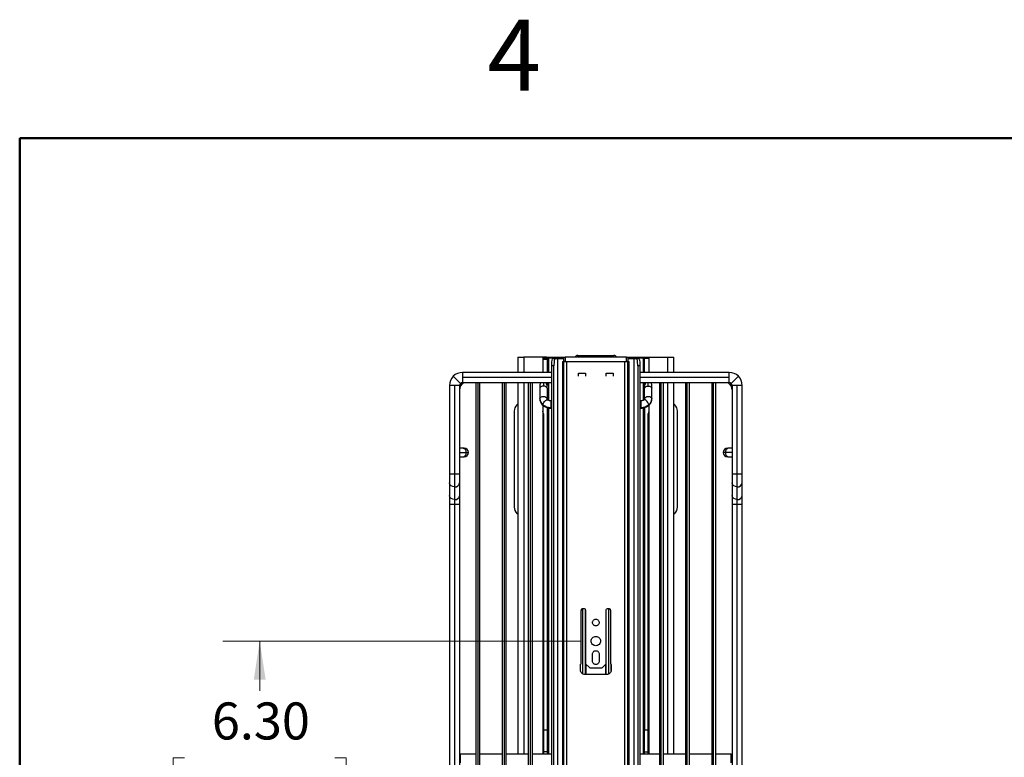
# Paper-space layout 'Sheet1' of a CAD drawing. Units: inches. Extents: x 0.1 to 16.8, y 0.1 to 10.9.
# Drawn here: x 0.5 to 3.8, y 8.4 to 10.9 of the extents above; entities that cross this region are included whole.
import ezdxf

# ---------------------------------------------------------------- set-up
doc = ezdxf.new("R2010")
doc.units = ezdxf.units.IN
doc.header["$MEASUREMENT"] = 0
doc.styles.add('SLDTEXTSTYLE0', font='TXT', dxfattribs={"width": 0.75})
doc.dimstyles.new('SLDDIMSTYLE1', dxfattribs={"dimtxt": 0.125, "dimasz": 0.13, "dimexe": 0, "dimexo": 0.0625, "dimgap": 0.03125, "dimtad": 0, "dimtih": 1, "dimtoh": 1, "dimlfac": 8, "dimrnd": 1e-09, "dimzin": 4, "dimdsep": 46, "dimtxsty": 'SLDTEXTSTYLE0', "dimsah": 1, "dimcen": 0.09, "dimadec": 0, "dimazin": 1, "dimtfac": 1, "dimtofl": 0, "dimtmove": 0, "dimatfit": 3, "dimfxl": 0, "dimfrac": 2, "dimtolj": 1, "dimtzin": 12, "dimarcsym": 0})

# ---------------------------------------------------------------- blocks, each defined once
blk = doc.blocks.new('_D_3')
at = {"color": 7, "linetype": 'Continuous', "lineweight": 0}
for p, q in [((2.3485, 8.7736), (1.1377, 8.7736)), ((1.2627, 8.7736), (1.2627, 8.6054)), ((1.0087, 8.3797), (0.9706, 8.3797)), ((0.9706, 8.3797), (0.9706, 8.1812)), ((1.5167, 8.3797), (1.5547, 8.3797)), ((1.5547, 8.3797), (1.5547, 8.1812)), ((0.9706, 8.1812), (1.0087, 8.1812)), ((1.2627, 7.9862), (1.2627, 8.1559)), ((1.5547, 8.1812), (1.5167, 8.1812)), ((2.3485, 7.9862), (1.1377, 7.9862))]:
    blk.add_line(p, q, dxfattribs=at)
at = {"color": 7, "linetype": 'Continuous', "lineweight": 18}
for points in [[(1.2627, 8.7736), (1.2427, 8.6436), (1.2827, 8.6436)], [(1.2627, 7.9862), (1.2827, 8.1162), (1.2427, 8.1162)]]:
    blk.add_solid(points, dxfattribs=at)
at = {"color": 7, "linetype": 'Continuous', "lineweight": 18, "char_height": 0.125, "attachment_point": 1, "style": 'SLDTEXTSTYLE0'}
for s, insert in [('6.30', (1.101, 8.5662)), ('160.00', (1.0087, 8.3424))]:
    blk.add_mtext(s, dxfattribs=dict(at, insert=insert))

psp = doc.layouts.new('Sheet1')

# ---------------------------------------------------------------- linework, layer by layer
at = {"color": 7, "linetype": 'Continuous', "lineweight": 50}
for p, q in [((0.4518, 0.472), (0.4518, 10.472)), ((0.4518, 10.472), (16.4518, 10.472))]:
    psp.add_line(p, q, dxfattribs=at)
at = {"color": 7, "linetype": 'Continuous', "lineweight": 25}
for p, q in [((2.1352, 9.7328), (2.1352, 9.6811)), ((2.2189, 9.7328), (2.1549, 9.7328)), ((2.1549, 9.7328), (2.1549, 9.6811)), ((2.2312, 9.7328), (2.2189, 9.7328)), ((2.2189, 9.7328), (2.2189, 9.6811)), ((2.2189, 9.7303), (2.2336, 9.7303)), ((2.2336, 9.7279), (2.2189, 9.7279)), ((2.2336, 9.7251), (2.2189, 9.7251)), ((2.2312, 9.7303), (2.2312, 9.7328)), ((2.2312, 9.7328), (2.2902, 9.7328)), ((2.2336, 9.7303), (2.2336, 9.7279)), ((2.2336, 9.7279), (2.2336, 9.7251)), ((2.2336, 9.7251), (2.2336, 9.6811)), ((2.2386, 9.7303), (2.2386, 9.6811)), ((2.2537, 9.7281), (2.2612, 9.7281)), ((2.2582, 9.7303), (2.2902, 9.7303)), ((2.2582, 9.7303), (2.2582, 9.7281)), ((2.2612, 9.7281), (2.2688, 9.7281)), ((2.2688, 9.7281), (2.2688, 7.0854)), ((2.2863, 9.718), (2.2863, 7.0261)), ((2.2896, 7.0261), (2.2896, 9.718)), ((2.2902, 9.718), (2.2902, 9.7328)), ((2.2902, 9.7328), (2.2917, 9.7328)), ((2.2917, 9.718), (2.2902, 9.718)), ((2.2902, 7.0261), (2.2902, 9.718)), ((2.2917, 9.7328), (2.2951, 9.7328)), ((2.2951, 9.718), (2.2917, 9.718)), ((2.2951, 9.7328), (2.2951, 9.718)), ((2.5018, 9.7328), (2.2951, 9.7328)), ((2.2951, 9.718), (2.5018, 9.718)), ((2.3001, 9.718), (2.4969, 9.718)), ((2.3001, 7.0261), (2.3001, 9.718)), ((2.3375, 9.7365), (2.3375, 9.7387)), ((2.3375, 9.7387), (2.4595, 9.7387)), ((2.3375, 9.7328), (2.3375, 9.7365)), ((2.3607, 9.7328), (2.3607, 9.7331)), ((2.3706, 9.7331), (2.3706, 9.7328)), ((2.3726, 9.7331), (2.3726, 9.7328)), ((2.3773, 9.7328), (2.3773, 9.7331)), ((2.3995, 9.7331), (2.3995, 9.7328)), ((2.4024, 9.7331), (2.4024, 9.7328)), ((2.4047, 9.7328), (2.4047, 9.7332)), ((2.4067, 9.7328), (2.4067, 9.7331)), ((2.439, 9.7331), (2.439, 9.7328)), ((2.4437, 9.7328), (2.4437, 9.7331)), ((2.4572, 9.7331), (2.4572, 9.7328)), ((2.4595, 9.7365), (2.4595, 9.7387)), ((2.4595, 9.7328), (2.4595, 9.7365)), ((2.463, 9.7328), (2.463, 9.7332)), ((2.4969, 7.0261), (2.4969, 9.718)), ((2.5018, 9.718), (2.5018, 9.7328)), ((2.5018, 9.7328), (2.5053, 9.7328)), ((2.5053, 9.718), (2.5018, 9.718)), ((2.5053, 9.7328), (2.5068, 9.7328)), ((2.5068, 9.718), (2.5053, 9.718)), ((2.5068, 9.7328), (2.5068, 9.718)), ((2.5068, 9.7328), (2.5658, 9.7328)), ((2.5068, 9.7303), (2.5387, 9.7303)), ((2.5068, 7.0261), (2.5068, 9.718)), ((2.5073, 7.0261), (2.5073, 9.718)), ((2.5107, 7.0261), (2.5107, 9.718)), ((2.5281, 7.0854), (2.5281, 9.7281)), ((2.5281, 9.7281), (2.5358, 9.7281)), ((2.5358, 9.7281), (2.5433, 9.7281)), ((2.5387, 9.7303), (2.5387, 9.7281)), ((2.5584, 9.7303), (2.5584, 9.6811)), ((2.5634, 9.7303), (2.5781, 9.7303)), ((2.5634, 9.7303), (2.5634, 9.7279)), ((2.5781, 9.7279), (2.5634, 9.7279)), ((2.5634, 9.6811), (2.5634, 9.7279)), ((2.5658, 9.7303), (2.5658, 9.7328)), ((2.5658, 9.7328), (2.5781, 9.7328)), ((2.5781, 9.6811), (2.5781, 9.7328)), ((2.5781, 9.7328), (2.6421, 9.7328)), ((2.6421, 9.6811), (2.6421, 9.7328)), ((2.6618, 9.6811), (2.6618, 9.7328)), ((2.2569, 9.7035), (2.2494, 9.7035)), ((2.2494, 7.11), (2.2494, 9.7035)), ((2.2569, 7.11), (2.2569, 9.7035)), ((2.5476, 9.7035), (2.5401, 9.7035)), ((2.5401, 9.7035), (2.5401, 7.11)), ((2.5476, 9.7035), (2.5476, 7.11)), ((1.9169, 9.6681), (1.9412, 9.6438)), ((2.2494, 9.6811), (1.9482, 9.6811)), ((1.9482, 9.6811), (1.9482, 9.6639)), ((1.9482, 9.6639), (1.9482, 9.6467)), ((2.2494, 9.6639), (1.9482, 9.6639)), ((2.3394, 9.6683), (2.3394, 9.6787)), ((2.3394, 9.6787), (2.364, 9.6787)), ((2.364, 9.6787), (2.364, 9.6683)), ((2.4329, 9.6683), (2.4329, 9.6787)), ((2.4329, 9.6787), (2.4575, 9.6787)), ((2.4575, 9.6787), (2.4575, 9.6683)), ((2.8488, 9.6811), (2.5476, 9.6811)), ((2.8488, 9.6639), (2.5476, 9.6639)), ((2.8488, 9.6639), (2.8488, 9.6811)), ((2.8488, 9.6467), (2.8488, 9.6639)), ((2.8801, 9.6681), (2.8557, 9.6438)), ((1.9039, 9.6368), (1.9039, 9.3377)), ((1.9211, 9.6368), (1.9039, 9.6368)), ((1.9211, 9.6368), (1.9211, 9.3377)), ((1.9384, 9.6368), (1.9211, 9.6368)), ((1.9384, 9.3377), (1.9384, 9.6368)), ((1.9463, 9.6412), (1.9426, 9.6449)), ((1.9482, 9.6467), (2.2494, 9.6467)), ((1.993, 9.6467), (1.993, 7.1073)), ((1.9999, 9.6467), (1.9999, 7.1073)), ((2.0068, 7.1073), (2.0068, 9.6467)), ((2.0816, 9.6467), (2.0816, 7.1073)), ((2.0885, 9.6467), (2.0885, 7.1073)), ((2.0953, 7.1073), (2.0953, 9.6467)), ((2.1352, 9.6467), (2.1352, 8.3917)), ((2.1549, 9.6467), (2.1549, 8.3917)), ((2.1701, 9.6467), (2.1701, 7.1073)), ((2.177, 9.6467), (2.177, 7.1073)), ((2.1839, 7.1073), (2.1839, 9.6467)), ((2.209, 9.6368), (2.209, 9.6274)), ((2.209, 9.6274), (2.209, 9.5922)), ((2.2213, 9.6467), (2.2213, 9.6349)), ((2.2336, 9.6467), (2.2336, 9.637)), ((2.2336, 9.6274), (2.2336, 9.6368)), ((2.2336, 9.6274), (2.2336, 9.5922)), ((2.2386, 9.6467), (2.2386, 9.5869)), ((2.5476, 9.6467), (2.8488, 9.6467)), ((2.5584, 9.6467), (2.5584, 9.5868)), ((2.5634, 9.5919), (2.5634, 9.6467)), ((2.5634, 9.6368), (2.5634, 9.6274)), ((2.5634, 9.5922), (2.5634, 9.6274)), ((2.5757, 9.6349), (2.5757, 9.6467)), ((2.588, 9.6274), (2.588, 9.6368)), ((2.588, 9.5922), (2.588, 9.6274)), ((2.6131, 9.6467), (2.6131, 7.1073)), ((2.6177, 9.6467), (2.6177, 7.1073)), ((2.6268, 7.1073), (2.6268, 9.6467)), ((2.6421, 8.3917), (2.6421, 9.6467)), ((2.6618, 8.3917), (2.6618, 9.6467)), ((2.7016, 9.6467), (2.7016, 7.1073)), ((2.7063, 9.6467), (2.7063, 7.1073)), ((2.7154, 7.1073), (2.7154, 9.6467)), ((2.7902, 9.6467), (2.7902, 7.1073)), ((2.7949, 9.6467), (2.7949, 7.1073)), ((2.804, 7.1073), (2.804, 9.6467)), ((2.8544, 9.6449), (2.8507, 9.6412)), ((2.8586, 9.6368), (2.8586, 9.3377)), ((2.8759, 9.6368), (2.8586, 9.6368)), ((2.8586, 9.6221), (2.8586, 9.4252)), ((2.8759, 9.3377), (2.8759, 9.6368)), ((2.8931, 9.6368), (2.8759, 9.6368)), ((2.8931, 9.3377), (2.8931, 9.6368)), ((2.2361, 9.5882), (2.2362, 9.5881)), ((2.2494, 9.5852), (2.2459, 9.5852)), ((2.2459, 9.5852), (2.2459, 9.5632)), ((2.5511, 9.5852), (2.5476, 9.5852)), ((2.5511, 9.5632), (2.5511, 9.5852)), ((2.5609, 9.5882), (2.5608, 9.5881)), ((2.1229, 9.5507), (2.1229, 9.2259)), ((2.2189, 9.5706), (2.2189, 8.3917)), ((2.2336, 9.5625), (2.2336, 8.4729)), ((2.2386, 9.5612), (2.2386, 8.3917)), ((2.2459, 9.5632), (2.2494, 9.5632)), ((2.2459, 9.5632), (2.2459, 9.5605)), ((2.2459, 9.5605), (2.2494, 9.5605)), ((2.5476, 9.5632), (2.5511, 9.5632)), ((2.5476, 9.5605), (2.5511, 9.5605)), ((2.5511, 9.5605), (2.5511, 9.5632)), ((2.5584, 9.5613), (2.5584, 8.3917)), ((2.5634, 9.5624), (2.5634, 8.4729)), ((2.5781, 8.3917), (2.5781, 9.5707)), ((2.6741, 9.2259), (2.6741, 9.5507)), ((2.2213, 9.5409), (2.2213, 8.3917)), ((2.5757, 8.3917), (2.5757, 9.5409)), ((1.9489, 9.4252), (1.9384, 9.4252)), ((1.9531, 9.4252), (1.9489, 9.4252)), ((2.8481, 9.4252), (2.8439, 9.4252)), ((2.8586, 9.4252), (2.8481, 9.4252)), ((1.9384, 9.4104), (1.9605, 9.4104)), ((1.9384, 9.3957), (1.9489, 9.3957)), ((1.9489, 9.3957), (1.9531, 9.3957)), ((1.9605, 9.4104), (1.9679, 9.4104)), ((2.8365, 9.4104), (2.8291, 9.4104)), ((2.8586, 9.4104), (2.8365, 9.4104)), ((2.8439, 9.3957), (2.8481, 9.3957)), ((2.8481, 9.3957), (2.8586, 9.3957)), ((2.8586, 9.3957), (2.8586, 9.3377)), ((1.9039, 9.3377), (1.9039, 9.3076)), ((1.9211, 9.3377), (1.9039, 9.3377)), ((1.9211, 9.3377), (1.9211, 9.2944)), ((1.9384, 9.3377), (1.9211, 9.3377)), ((1.9384, 9.3076), (1.9384, 9.3377)), ((2.8586, 9.3377), (2.8586, 9.3076)), ((2.8759, 9.3377), (2.8586, 9.3377)), ((2.8759, 9.2944), (2.8759, 9.3377)), ((2.8931, 9.3377), (2.8759, 9.3377)), ((2.8931, 9.3076), (2.8931, 9.3377)), ((1.9039, 9.3076), (1.9039, 9.2648)), ((1.9211, 9.2944), (1.9211, 9.2516)), ((1.9384, 9.2648), (1.9384, 9.3076)), ((2.8586, 9.3076), (2.8586, 9.2648)), ((2.8759, 9.2516), (2.8759, 9.2944)), ((2.8931, 9.2648), (2.8931, 9.3076)), ((1.9039, 9.2648), (1.9039, 9.2347)), ((1.9211, 9.2516), (1.9211, 9.2347)), ((1.9384, 9.2347), (1.9384, 9.2648)), ((2.8586, 9.2648), (2.8586, 9.2347)), ((2.8759, 9.2347), (2.8759, 9.2516)), ((2.8931, 9.2347), (2.8931, 9.2648)), ((1.9039, 9.2347), (1.9039, 7.5193)), ((1.9211, 9.2347), (1.9039, 9.2347)), ((1.9211, 9.2347), (1.9211, 7.5193)), ((1.9384, 9.2347), (1.9211, 9.2347)), ((1.9384, 7.5193), (1.9384, 9.2347)), ((2.8586, 9.2347), (2.8586, 7.5193)), ((2.8586, 9.2347), (2.8586, 7.5193)), ((2.8759, 9.2347), (2.8586, 9.2347)), ((2.8759, 7.5193), (2.8759, 9.2347)), ((2.8931, 9.2347), (2.8759, 9.2347)), ((2.8931, 7.5193), (2.8931, 9.2347)), ((2.3547, 8.6626), (2.3547, 8.8837)), ((2.4423, 8.6627), (2.4423, 8.8837)), ((2.3493, 8.6977), (2.3493, 8.8768)), ((2.3633, 8.6607), (2.3633, 8.8798)), ((2.364, 8.8768), (2.364, 8.6967)), ((2.4329, 8.6967), (2.4329, 8.8768)), ((2.4337, 8.6607), (2.4337, 8.8798)), ((2.4477, 8.8768), (2.4477, 8.6978)), ((2.3872, 8.7055), (2.3872, 8.7296)), ((2.4098, 8.7296), (2.4098, 8.7055)), ((2.3468, 8.6755), (2.3468, 8.6947)), ((2.3471, 8.6739), (2.3471, 8.6956)), ((2.3472, 8.6957), (2.3492, 8.6977)), ((2.364, 8.6967), (2.3765, 8.6843)), ((2.3652, 8.6956), (2.3652, 8.6607)), ((2.4205, 8.6843), (2.4329, 8.6967)), ((2.4318, 8.6607), (2.4318, 8.6956)), ((2.4477, 8.6978), (2.4497, 8.6957)), ((2.4499, 8.6739), (2.4499, 8.6955)), ((2.4502, 8.6947), (2.4502, 8.6755)), ((2.4354, 8.6607), (2.3616, 8.6607)), ((2.38, 8.6828), (2.417, 8.6828)), ((2.2336, 8.4729), (2.2213, 8.4729)), ((2.2336, 8.4729), (2.2336, 8.3991)), ((2.5757, 8.4729), (2.5634, 8.4729)), ((2.5634, 8.3991), (2.5634, 8.4729)), ((1.9384, 8.3893), (1.9408, 8.3917)), ((1.993, 8.3917), (1.9408, 8.3917)), ((2.0816, 8.3917), (2.0068, 8.3917)), ((2.1701, 8.3917), (2.0953, 8.3917)), ((2.2494, 8.3917), (2.1839, 8.3917)), ((2.2336, 8.3991), (2.2213, 8.3991)), ((2.2336, 8.3991), (2.2336, 8.3917)), ((2.6131, 8.3917), (2.5476, 8.3917)), ((2.5634, 8.3917), (2.5634, 8.3991)), ((2.5634, 8.3991), (2.5757, 8.3991)), ((2.7016, 8.3917), (2.6268, 8.3917)), ((2.7902, 8.3917), (2.7154, 8.3917)), ((2.8562, 8.3917), (2.804, 8.3917)), ((2.8562, 8.3622), (2.8562, 8.3917)), ((2.8562, 8.3917), (2.8586, 8.3893))]:
    psp.add_line(p, q, dxfattribs=at)
at = {"color": 7, "linetype": 'Continuous', "lineweight": 25, "flags": 128}
for points in [[(2.2213, 9.6349), (2.2189, 9.6348), (2.2166, 9.6344), (2.2145, 9.6337), (2.2126, 9.6327), (2.2111, 9.6316), (2.21, 9.6303), (2.2093, 9.6288), (2.209, 9.6274)], [(2.2336, 9.6274), (2.2334, 9.6288), (2.2327, 9.6303), (2.2316, 9.6316), (2.23, 9.6327), (2.2282, 9.6337), (2.226, 9.6344), (2.2237, 9.6348), (2.2213, 9.6349)], [(2.5634, 9.6274), (2.5636, 9.6288), (2.5643, 9.6303), (2.5654, 9.6316), (2.567, 9.6327), (2.5688, 9.6337), (2.571, 9.6344), (2.5733, 9.6348), (2.5757, 9.6349)], [(2.5757, 9.6349), (2.5781, 9.6348), (2.5804, 9.6344), (2.5825, 9.6337), (2.5844, 9.6327), (2.5859, 9.6316), (2.587, 9.6303), (2.5877, 9.6288), (2.588, 9.6274)], [(2.209, 9.5922), (2.21, 9.5951), (2.2126, 9.5976), (2.2166, 9.5992), (2.2213, 9.5998), (2.226, 9.5992), (2.23, 9.5976), (2.2327, 9.5951), (2.2336, 9.5922)], [(2.2198, 9.5717), (2.2205, 9.5751), (2.2224, 9.579), (2.2252, 9.5829), (2.2285, 9.5861), (2.2319, 9.5882), (2.2347, 9.5887), (2.2361, 9.5882)], [(2.5772, 9.5717), (2.5765, 9.5751), (2.5746, 9.579), (2.5718, 9.5829), (2.5685, 9.5861), (2.5651, 9.5882), (2.5623, 9.5887), (2.5609, 9.5882)], [(2.5634, 9.5922), (2.5643, 9.5951), (2.567, 9.5976), (2.571, 9.5992), (2.5757, 9.5998), (2.5804, 9.5992), (2.5844, 9.5976), (2.587, 9.5951), (2.588, 9.5922)], [(2.1352, 9.5747), (2.1337, 9.5735), (2.1316, 9.5716)], [(2.2209, 9.5689), (2.2205, 9.5693), (2.2198, 9.5717)], [(2.5761, 9.5689), (2.5765, 9.5693), (2.5772, 9.5717)], [(2.6654, 9.5716), (2.6633, 9.5735), (2.6618, 9.5747)], [(1.9211, 9.2944), (1.9152, 9.2952), (1.9101, 9.2975), (1.9062, 9.301), (1.9042, 9.3053), (1.9039, 9.3076)], [(2.8759, 9.2944), (2.87, 9.2952), (2.8648, 9.2975), (2.8609, 9.301), (2.8589, 9.3053), (2.8586, 9.3076)], [(1.9211, 9.2516), (1.9152, 9.2524), (1.9101, 9.2547), (1.9062, 9.2582), (1.9042, 9.2625), (1.9039, 9.2648)], [(2.8759, 9.2516), (2.87, 9.2524), (2.8648, 9.2547), (2.8609, 9.2582), (2.8589, 9.2625), (2.8586, 9.2648)], [(2.1316, 9.205), (2.1337, 9.2031), (2.1352, 9.2019)], [(2.6618, 9.2019), (2.6633, 9.2031), (2.6654, 9.205)]]:
    psp.add_lwpolyline(points, dxfattribs=at)
at = {"color": 7, "linetype": 'Continuous', "lineweight": 25}
for centre, radius, start, end in [((2.3375, 9.7289), 0.00984, 90, 156.4218), ((2.4595, 9.7289), 0.00984, 23.5782, 90), ((1.9482, 9.6368), 0.0443, 135, 180), ((1.9482, 9.6368), 0.0443, 90, 135), ((2.8488, 9.6368), 0.0443, 45, 90), ((2.8488, 9.6368), 0.0443, 360, 45), ((1.9482, 9.6368), 0.00984, 135, 180), ((1.9654, 9.6221), 0.0271, 135, 180), ((1.9482, 9.6368), 0.00984, 90, 135), ((1.9654, 9.6221), 0.0271, 114.62, 135), ((2.2213, 9.6368), 0.0123, 126.8699, 180), ((2.2213, 9.6368), 0.0123, 0, 53.1301), ((2.5757, 9.6368), 0.0123, 126.8699, 180), ((2.5757, 9.6368), 0.0123, 0, 53.1301), ((2.8316, 9.6221), 0.0271, 45, 65.38), ((2.8488, 9.6368), 0.00984, 45, 90), ((2.8316, 9.6221), 0.0271, 360, 45), ((2.8488, 9.6368), 0.00984, 360, 45), ((2.2355, 9.593), 0.0264, 181.6627, 233.7941), ((2.5615, 9.593), 0.0264, 306.2059, 358.3373), ((2.1524, 9.5507), 0.0295, 135.0004, 179.9996), ((2.2453, 9.6055), 0.0424, 233.029, 270.8171), ((2.5517, 9.6055), 0.0424, 269.1829, 306.971), ((2.6446, 9.5507), 0.0295, 0.0004, 44.9996), ((1.9471, 9.4119), 0.0134, 353.7399, 82.478), ((1.9531, 9.4104), 0.0148, 360, 90), ((2.8439, 9.4104), 0.0148, 90, 180), ((2.8496, 9.4121), 0.0132, 96.3783, 187.4037), ((1.9474, 9.4088), 0.0132, 276.3783, 7.4037), ((1.9531, 9.4104), 0.0148, 270, 360), ((2.8439, 9.4104), 0.0148, 180, 270), ((2.8499, 9.409), 0.0134, 173.7399, 262.478), ((1.923, 9.3099), 0.0155, 263.1849, 351.5948), ((2.8777, 9.3099), 0.0155, 263.1849, 351.5948), ((1.923, 9.267), 0.0155, 263.1861, 351.5951), ((2.8777, 9.267), 0.0155, 263.1861, 351.5951), ((2.1524, 9.2259), 0.0295, 180.0004, 224.9996), ((2.6446, 9.2259), 0.0295, 315.0004, 359.9996), ((2.3483, 8.6947), 0.00148, 135, 180), ((2.38, 8.6878), 0.00492, 225.001, 269.999), ((2.417, 8.6878), 0.00492, 270.001, 314.999), ((2.4487, 8.6947), 0.00148, 0, 45)]:
    psp.add_arc(centre, radius, start, end, dxfattribs=at)
for points in [[(2.1352, 9.7328), (2.1353, 9.7328), (2.1354, 9.7328), (2.1366, 9.7328), (2.1384, 9.7328), (2.1401, 9.7328), (2.141, 9.7328)], [(2.141, 9.7328), (2.1419, 9.7328), (2.1439, 9.7328), (2.1473, 9.7328), (2.151, 9.7328), (2.1536, 9.7328), (2.1549, 9.7328)], [(2.2336, 9.7303), (2.2343, 9.7303), (2.2356, 9.7303), (2.2372, 9.7303), (2.2383, 9.7303), (2.2385, 9.7303), (2.2386, 9.7303)], [(2.2386, 9.7303), (2.2388, 9.7303), (2.2394, 9.7303), (2.244, 9.7303), (2.2505, 9.7303), (2.2557, 9.7303), (2.2582, 9.7303)], [(2.2902, 9.718), (2.2904, 9.718), (2.2907, 9.718), (2.2929, 9.718), (2.2962, 9.718), (2.2988, 9.718), (2.3001, 9.718)], [(2.4969, 9.718), (2.4982, 9.718), (2.5008, 9.718), (2.504, 9.718), (2.5063, 9.718), (2.5066, 9.718), (2.5068, 9.718)], [(2.5387, 9.7303), (2.5413, 9.7303), (2.5465, 9.7303), (2.553, 9.7303), (2.5575, 9.7303), (2.5581, 9.7303), (2.5584, 9.7303)], [(2.5584, 9.7303), (2.5585, 9.7303), (2.5587, 9.7303), (2.5598, 9.7303), (2.5614, 9.7303), (2.5627, 9.7303), (2.5634, 9.7303)], [(2.6421, 9.7328), (2.6434, 9.7328), (2.646, 9.7328), (2.6497, 9.7328), (2.6531, 9.7328), (2.6551, 9.7328), (2.656, 9.7328)], [(2.656, 9.7328), (2.6569, 9.7328), (2.6586, 9.7328), (2.6604, 9.7328), (2.6616, 9.7328), (2.6617, 9.7328), (2.6618, 9.7328)], [(2.3493, 8.8768), (2.3494, 8.8777), (2.3496, 8.8797), (2.3513, 8.8821), (2.3538, 8.8838), (2.3567, 8.8843), (2.3596, 8.8838), (2.362, 8.8821), (2.3637, 8.8797), (2.3639, 8.8777), (2.364, 8.8768)], [(2.4329, 8.8768), (2.4331, 8.8777), (2.4333, 8.8797), (2.435, 8.8821), (2.4374, 8.8838), (2.4403, 8.8843), (2.4432, 8.8838), (2.4457, 8.8821), (2.4474, 8.8797), (2.4476, 8.8777), (2.4477, 8.8768)], [(2.3985, 8.8248), (2.397, 8.825), (2.394, 8.8253), (2.3903, 8.8279), (2.3878, 8.8317), (2.3869, 8.8361), (2.3878, 8.8406), (2.3903, 8.8443), (2.394, 8.8469), (2.397, 8.8473), (2.3985, 8.8475)], [(2.3985, 8.8475), (2.4, 8.8473), (2.4029, 8.8469), (2.4067, 8.8443), (2.4092, 8.8406), (2.4101, 8.8361), (2.4092, 8.8317), (2.4067, 8.8279), (2.4029, 8.8253), (2.4, 8.825), (2.3985, 8.8248)], [(2.3985, 8.7579), (2.3964, 8.7581), (2.3923, 8.7586), (2.3871, 8.7622), (2.3836, 8.7674), (2.3823, 8.7736), (2.3836, 8.7798), (2.3871, 8.785), (2.3923, 8.7887), (2.3964, 8.7891), (2.3985, 8.7894)], [(2.3985, 8.7894), (2.4006, 8.7891), (2.4047, 8.7887), (2.4099, 8.785), (2.4134, 8.7798), (2.4147, 8.7736), (2.4134, 8.7674), (2.4099, 8.7622), (2.4047, 8.7586), (2.4006, 8.7581), (2.3985, 8.7579)], [(2.3872, 8.7296), (2.3873, 8.7311), (2.3877, 8.734), (2.3903, 8.7378), (2.394, 8.7403), (2.3985, 8.7412), (2.4029, 8.7403), (2.4067, 8.7378), (2.4093, 8.734), (2.4096, 8.7311), (2.4098, 8.7296)], [(2.4098, 8.7055), (2.4096, 8.704), (2.4093, 8.701), (2.4067, 8.6973), (2.4029, 8.6947), (2.3985, 8.6939), (2.394, 8.6947), (2.3903, 8.6973), (2.3877, 8.701), (2.3873, 8.704), (2.3872, 8.7055)], [(2.3616, 8.6607), (2.3596, 8.6609), (2.3558, 8.6614), (2.3509, 8.6648), (2.3475, 8.6697), (2.347, 8.6735), (2.3468, 8.6755)], [(2.4502, 8.6755), (2.4499, 8.6735), (2.4495, 8.6697), (2.4461, 8.6648), (2.4412, 8.6614), (2.4373, 8.6609), (2.4354, 8.6607)]]:
    psp.add_open_spline(points, degree=3, dxfattribs=at)
for points, knots in [([(2.2494, 9.7035), (2.2494, 9.7068), (2.2496, 9.7133), (2.2503, 9.7184), (2.2507, 9.7209)], [0, 0, 0, 0, 0.499906, 1, 1, 1, 1]), ([(2.2507, 9.7209), (2.2511, 9.723), (2.252, 9.7271), (2.2531, 9.7278), (2.2537, 9.7281)], [0, 0, 0, 0, 0.500014, 1, 1, 1, 1]), ([(2.2581, 9.7209), (2.2578, 9.7184), (2.2571, 9.7133), (2.2569, 9.7068), (2.2569, 9.7035)], [0, 0, 0, 0, 0.500094, 1, 1, 1, 1]), ([(2.2612, 9.7281), (2.2606, 9.7278), (2.2595, 9.7271), (2.2586, 9.723), (2.2581, 9.7209)], [0, 0, 0, 0, 0.499986, 1, 1, 1, 1]), ([(2.2688, 9.7281), (2.2697, 9.7281), (2.2715, 9.7281), (2.2781, 9.7281), (2.2847, 9.7281), (2.2891, 9.7281), (2.2902, 9.7281)], [0, 0, 0, 0, 0.2983505, 0.5967011, 0.8950516, 1, 1, 1, 1]), ([(2.2863, 9.718), (2.2863, 9.718), (2.286, 9.718), (2.2867, 9.718), (2.2882, 9.718), (2.2887, 9.718)], [0, 0, 0, 0, 0.0000525, 0.6117587, 1, 1, 1, 1]), ([(2.5068, 9.7281), (2.5079, 9.7281), (2.5123, 9.7281), (2.5189, 9.7281), (2.5255, 9.7281), (2.5273, 9.7281), (2.5281, 9.7281)], [0, 0, 0, 0, 0.104948, 0.403299, 0.701649, 1, 1, 1, 1]), ([(2.5083, 9.718), (2.5088, 9.718), (2.5104, 9.718), (2.5106, 9.718), (2.5107, 9.718)], [0, 0, 0, 0, 0.388268, 1, 1, 1, 1]), ([(2.5388, 9.7209), (2.5384, 9.723), (2.5375, 9.7271), (2.5363, 9.7278), (2.5358, 9.7281)], [0, 0, 0, 0, 0.500014, 1, 1, 1, 1]), ([(2.5401, 9.7035), (2.5401, 9.7068), (2.5399, 9.7133), (2.5392, 9.7184), (2.5388, 9.7209)], [0, 0, 0, 0, 0.499906, 1, 1, 1, 1]), ([(2.5433, 9.7281), (2.5438, 9.7278), (2.545, 9.7271), (2.5459, 9.723), (2.5463, 9.7209)], [0, 0, 0, 0, 0.499986, 1, 1, 1, 1]), ([(2.5463, 9.7209), (2.5467, 9.7184), (2.5474, 9.7133), (2.5475, 9.7068), (2.5476, 9.7035)], [0, 0, 0, 0, 0.500094, 1, 1, 1, 1]), ([(2.209, 9.5922), (2.2091, 9.5907), (2.2093, 9.587), (2.211, 9.5813), (2.2142, 9.5755), (2.2178, 9.5715), (2.2202, 9.5694), (2.2209, 9.5689)], [0, 0, 0, 0, 0.171188, 0.413972, 0.656334, 0.901394, 1, 1, 1, 1]), ([(2.2362, 9.5882), (2.2358, 9.5885), (2.2348, 9.5894), (2.2338, 9.591), (2.2337, 9.5918), (2.2336, 9.5922)], [0, 0, 0, 0, 0.162939, 0.534189, 1, 1, 1, 1]), ([(2.2459, 9.5852), (2.2453, 9.5852), (2.2432, 9.5852), (2.2399, 9.586), (2.2374, 9.5873), (2.2364, 9.588), (2.2362, 9.5882)], [0, 0, 0, 0, 0.168316, 0.531564, 0.894563, 1, 1, 1, 1]), ([(2.5608, 9.5882), (2.5605, 9.5879), (2.5593, 9.587), (2.5564, 9.5858), (2.5532, 9.5852), (2.5514, 9.5852), (2.5511, 9.5852)], [0, 0, 0, 0, 0.166815, 0.534478, 0.901463, 1, 1, 1, 1]), ([(2.5634, 9.5922), (2.5633, 9.5921), (2.5633, 9.5915), (2.563, 9.5904), (2.5619, 9.589), (2.561, 9.5883), (2.5608, 9.5882)], [0, 0, 0, 0, 0.171637, 0.572698, 0.930118, 1, 1, 1, 1]), ([(2.5761, 9.5689), (2.5772, 9.5698), (2.5802, 9.5724), (2.584, 9.5774), (2.5869, 9.5837), (2.5879, 9.5888), (2.588, 9.5917), (2.588, 9.5922)], [0, 0, 0, 0, 0.161818, 0.424323, 0.683328, 0.935416, 1, 1, 1, 1]), ([(2.2213, 9.5409), (2.2212, 9.5421), (2.2211, 9.5447), (2.2202, 9.5479), (2.2192, 9.5496), (2.2189, 9.5502)], [0, 0, 0, 0, 0.395422, 0.790844, 1, 1, 1, 1]), ([(2.2209, 9.5689), (2.2221, 9.568), (2.2253, 9.5657), (2.2311, 9.563), (2.2383, 9.5609), (2.2434, 9.5607), (2.2459, 9.5605)], [0, 0, 0, 0, 0.170659, 0.444649, 0.721248, 1, 1, 1, 1]), ([(2.5511, 9.5605), (2.5526, 9.5606), (2.5566, 9.5607), (2.5632, 9.5621), (2.5702, 9.5647), (2.5741, 9.5675), (2.5761, 9.5689)], [0, 0, 0, 0, 0.164834, 0.447246, 0.731845, 1, 1, 1, 1]), ([(2.5781, 9.5502), (2.5778, 9.5496), (2.5768, 9.5479), (2.5759, 9.5447), (2.5757, 9.5421), (2.5757, 9.5409)], [0, 0, 0, 0, 0.209156, 0.604578, 1, 1, 1, 1]), ([(1.9408, 8.3622), (1.9408, 8.3624), (1.9408, 8.3629), (1.9408, 8.3663), (1.9408, 8.3712), (1.9408, 8.377), (1.9408, 8.3828), (1.9408, 8.3877), (1.9408, 8.3911), (1.9408, 8.3915), (1.9408, 8.3917)], [0, 0, 0, 0, 0.125, 0.25, 0.375, 0.5, 0.625, 0.75, 0.875, 1, 1, 1, 1])]:
    psp.add_open_spline(points, degree=3, knots=knots, dxfattribs=at)

# ---------------------------------------------------------------- texts
at = {"color": 7, "linetype": 'Continuous', "lineweight": 0, "insert": (2.1226, 10.8726), "char_height": 0.24, "attachment_point": 2, "style": 'SLDTEXTSTYLE0'}
psp.add_mtext('4', dxfattribs=at)

# ---------------------------------------------------------------- dimensions: what is measured, and where the dimension line sits
at = {"color": 7, "linetype": 'Continuous', "lineweight": 18}
dim = psp.add_linear_dim(base=(1.2627, 7.9862), p1=(2.3985, 8.7736), p2=(2.3985, 7.9862), angle=90, dimstyle='SLDDIMSTYLE1', dxfattribs=at)
dim.commit()
dim.dimension.update_dxf_attribs({"geometry": '_D_3', "text_midpoint": (1.2627, 8.3806), "dimtype": 160})

doc.saveas('drawing.dxf')
